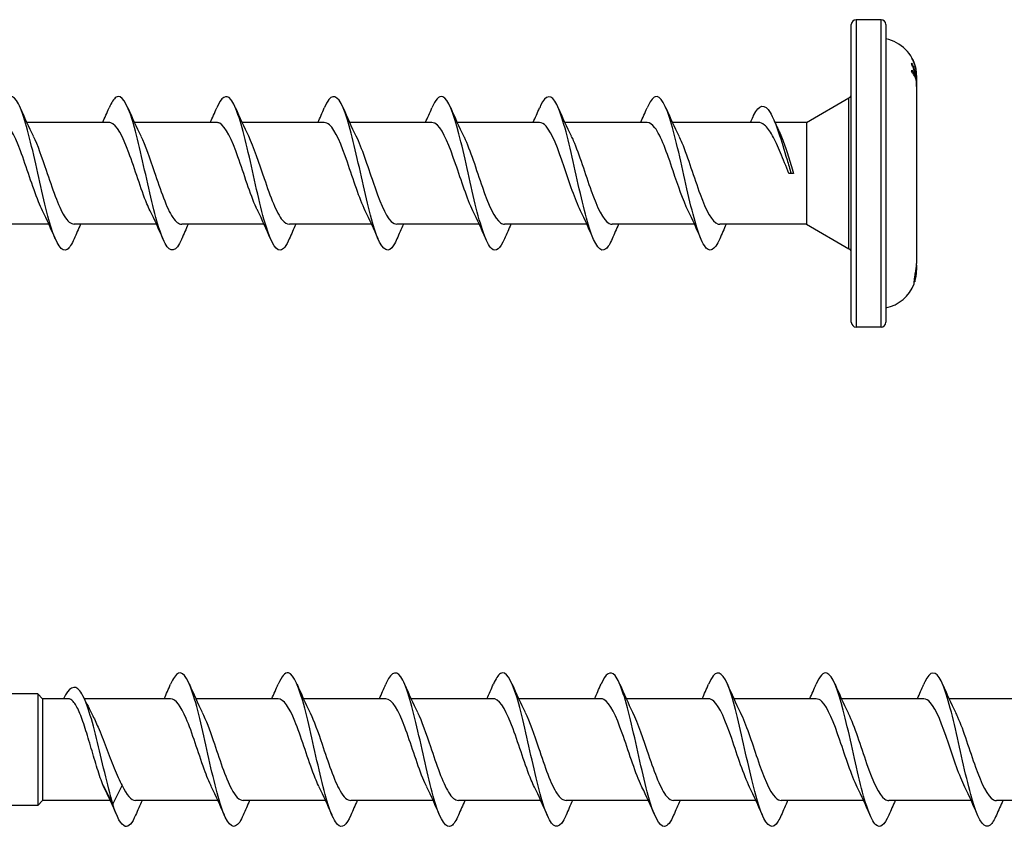
# Model space of a CAD drawing. Units: millimetres. Extents: x 1383 to 1998, y 1403 to 1804.
# Drawn here: x 1735 to 1786, y 1587 to 1629 of the extents above; entities that cross this region are included whole.
import ezdxf

# ---------------------------------------------------------------- set-up
doc = ezdxf.new("R2010")
doc.units = ezdxf.units.MM
doc.layers.add('SuP-Sichtbare-Kanten', color=7, linetype='Continuous', lineweight=25)
doc.layers.add('SuP-Sichtbare-tangentiale-Kanten', color=7, linetype='Continuous', lineweight=25)

msp = doc.modelspace()

# ---------------------------------------------------------------- linework, layer by layer
at = {"layer": 'SuP-Sichtbare-Kanten'}
for p, q in [((1777.804, 1613.728), (1777.804, 1629.228)), ((1779.354, 1629.478), (1778.054, 1629.478)), ((1779.604, 1629.228), (1779.604, 1613.728)), ((1780.943, 1627.478), (1780.953, 1627.478)), ((1781.169, 1626.891), (1781.168, 1626.891)), ((1781.203, 1626.576), (1781.203, 1626.576)), ((1781.204, 1626.519), (1781.204, 1626.513)), ((1781.204, 1626.513), (1781.204, 1626.203)), ((1781.169, 1626.452), (1781.137, 1626.452)), ((1781.192, 1626.357), (1781.17, 1626.357)), ((1781.203, 1626.158), (1781.2, 1626.158)), ((1781.204, 1626.203), (1781.204, 1626.119)), ((1781.204, 1626.119), (1781.204, 1626.091)), ((1781.204, 1626.091), (1781.204, 1626.001)), ((1781.204, 1626.001), (1781.204, 1616.782)), ((1775.466, 1624.128), (1777.679, 1625.406)), ((1739.174, 1624.128), (1734.889, 1624.128)), ((1744.774, 1624.128), (1740.489, 1624.128)), ((1750.374, 1624.128), (1746.089, 1624.128)), ((1755.974, 1624.128), (1751.689, 1624.128)), ((1761.574, 1624.128), (1757.289, 1624.128)), ((1767.174, 1624.128), (1762.889, 1624.128)), ((1772.96, 1624.128), (1768.489, 1624.128)), ((1775.466, 1624.128), (1773.831, 1624.128)), ((1775.466, 1624.128), (1775.466, 1618.828)), ((1774.666, 1621.478), (1774.545, 1621.478)), ((1774.786, 1621.478), (1774.666, 1621.478)), ((1736.042, 1618.828), (1731.757, 1618.828)), ((1741.642, 1618.828), (1737.357, 1618.828)), ((1747.242, 1618.828), (1742.957, 1618.828)), ((1752.842, 1618.828), (1748.557, 1618.828)), ((1758.442, 1618.828), (1754.157, 1618.828)), ((1764.042, 1618.828), (1759.757, 1618.828)), ((1769.642, 1618.828), (1765.357, 1618.828)), ((1775.466, 1618.828), (1770.957, 1618.828)), ((1775.466, 1618.828), (1777.679, 1617.551)), ((1781.204, 1616.699), (1781.204, 1616.782)), ((1781.204, 1616.699), (1781.204, 1616.438)), ((1781.109, 1615.828), (1781.078, 1615.828)), ((1779.354, 1613.478), (1778.054, 1613.478)), ((1735.466, 1594.378), (1634.204, 1594.378)), ((1735.466, 1594.378), (1735.466, 1588.578)), ((1735.716, 1594.128), (1735.466, 1594.378)), ((1737.052, 1594.128), (1735.716, 1594.128)), ((1735.716, 1594.128), (1735.716, 1588.828)), ((1742.374, 1594.128), (1737.889, 1594.128)), ((1747.974, 1594.128), (1743.689, 1594.128)), ((1753.574, 1594.128), (1749.289, 1594.128)), ((1759.174, 1594.128), (1754.889, 1594.128)), ((1764.774, 1594.128), (1760.489, 1594.128)), ((1770.374, 1594.128), (1766.089, 1594.128)), ((1775.974, 1594.128), (1771.689, 1594.128)), ((1781.574, 1594.128), (1777.289, 1594.128)), ((1787.174, 1594.128), (1782.889, 1594.128)), ((1738.874, 1589.605), (1739.366, 1588.65)), ((1739.366, 1588.65), (1739.857, 1589.605)), ((1735.466, 1588.578), (1634.204, 1588.578)), ((1735.716, 1588.828), (1735.466, 1588.578)), ((1739.242, 1588.828), (1735.716, 1588.828)), ((1744.842, 1588.828), (1740.557, 1588.828)), ((1750.442, 1588.828), (1746.157, 1588.828)), ((1756.042, 1588.828), (1751.757, 1588.828)), ((1761.642, 1588.828), (1757.357, 1588.828)), ((1767.242, 1588.828), (1762.957, 1588.828)), ((1772.842, 1588.828), (1768.557, 1588.828)), ((1778.442, 1588.828), (1774.157, 1588.828)), ((1784.042, 1588.828), (1779.757, 1588.828)), ((1789.642, 1588.828), (1785.357, 1588.828))]:
    msp.add_line(p, q, dxfattribs=at)
for centre, radius, start, end in [((1778.054, 1629.228), 0.25, 90, 180), ((1779.354, 1629.228), 0.25, 0, 90), ((1779.204, 1626.519), 2, 11.2287, 78.463), ((1779.204, 1626.519), 2, 0, 1.5089), ((1777.554, 1625.623), 0.25, 300, 0), ((1777.554, 1617.334), 0.25, 0, 60), ((1779.204, 1616.438), 2, 342.2541, 0), ((1779.204, 1616.438), 2, 281.537, 339.2191), ((1778.054, 1613.728), 0.25, 180, 270), ((1779.354, 1613.728), 0.25, 270, 0)]:
    msp.add_arc(centre, radius, start, end, dxfattribs=at)
for points in [[(1780.952, 1627.136), (1780.95, 1627.164), (1780.947, 1627.192), (1780.942, 1627.221)], [(1780.943, 1626.759), (1780.947, 1626.79), (1780.951, 1626.82), (1780.953, 1626.85)], [(1781.204, 1626.513), (1781.204, 1626.582), (1781.2, 1626.655), (1781.193, 1626.73)], [(1781.203, 1626.576), (1781.204, 1626.557), (1781.204, 1626.538), (1781.204, 1626.519)], [(1781.192, 1626.357), (1781.2, 1626.304), (1781.204, 1626.252), (1781.204, 1626.203)], [(1781.204, 1626.001), (1781.204, 1626.083), (1781.2, 1626.168), (1781.193, 1626.255)], [(1781.203, 1626.158), (1781.204, 1626.135), (1781.204, 1626.113), (1781.204, 1626.091)], [(1781.204, 1626.119), (1781.204, 1626.132), (1781.204, 1626.145), (1781.203, 1626.158)], [(1734.555, 1624.89), (1734.768, 1624.392), (1734.988, 1623.897), (1735.222, 1623.425)], [(1738.842, 1624.128), (1738.956, 1624.38), (1739.067, 1624.634), (1739.176, 1624.89)], [(1740.155, 1624.89), (1740.368, 1624.392), (1740.588, 1623.897), (1740.822, 1623.425)], [(1744.442, 1624.128), (1744.556, 1624.38), (1744.667, 1624.634), (1744.776, 1624.89)], [(1745.755, 1624.89), (1745.968, 1624.392), (1746.188, 1623.897), (1746.422, 1623.425)], [(1750.042, 1624.128), (1750.156, 1624.38), (1750.267, 1624.634), (1750.376, 1624.89)], [(1751.355, 1624.89), (1751.568, 1624.392), (1751.788, 1623.897), (1752.022, 1623.425)], [(1755.642, 1624.128), (1755.756, 1624.38), (1755.867, 1624.634), (1755.976, 1624.89)], [(1756.955, 1624.89), (1757.168, 1624.392), (1757.388, 1623.897), (1757.622, 1623.425)], [(1761.242, 1624.128), (1761.356, 1624.38), (1761.467, 1624.634), (1761.576, 1624.89)], [(1762.555, 1624.89), (1762.768, 1624.392), (1762.988, 1623.897), (1763.222, 1623.425)], [(1766.842, 1624.128), (1766.956, 1624.38), (1767.067, 1624.634), (1767.176, 1624.89)], [(1768.155, 1624.89), (1768.368, 1624.392), (1768.588, 1623.897), (1768.822, 1623.425)], [(1772.549, 1624.128), (1772.597, 1624.231), (1772.645, 1624.334), (1772.692, 1624.438)], [(1773.775, 1624.259), (1773.879, 1624.019), (1773.985, 1623.78), (1774.094, 1623.546)], [(1736.376, 1618.067), (1736.164, 1618.565), (1735.944, 1619.059), (1735.709, 1619.532)], [(1741.976, 1618.067), (1741.764, 1618.565), (1741.544, 1619.059), (1741.309, 1619.532)], [(1747.576, 1618.067), (1747.364, 1618.565), (1747.144, 1619.059), (1746.909, 1619.532)], [(1753.176, 1618.067), (1752.964, 1618.565), (1752.744, 1619.059), (1752.509, 1619.532)], [(1758.776, 1618.067), (1758.564, 1618.565), (1758.344, 1619.059), (1758.109, 1619.532)], [(1764.376, 1618.067), (1764.164, 1618.565), (1763.944, 1619.059), (1763.709, 1619.532)], [(1769.976, 1618.067), (1769.764, 1618.565), (1769.544, 1619.059), (1769.309, 1619.532)], [(1737.689, 1618.828), (1737.575, 1618.577), (1737.464, 1618.322), (1737.355, 1618.067)], [(1743.289, 1618.828), (1743.175, 1618.577), (1743.064, 1618.322), (1742.955, 1618.067)], [(1748.889, 1618.828), (1748.775, 1618.577), (1748.664, 1618.322), (1748.555, 1618.067)], [(1754.489, 1618.828), (1754.375, 1618.577), (1754.264, 1618.322), (1754.155, 1618.067)], [(1760.089, 1618.828), (1759.975, 1618.577), (1759.864, 1618.322), (1759.755, 1618.067)], [(1765.689, 1618.828), (1765.575, 1618.577), (1765.464, 1618.322), (1765.355, 1618.067)], [(1771.289, 1618.828), (1771.175, 1618.577), (1771.064, 1618.322), (1770.955, 1618.067)], [(1742.042, 1594.128), (1742.156, 1594.38), (1742.267, 1594.634), (1742.376, 1594.89)], [(1743.355, 1594.89), (1743.568, 1594.392), (1743.788, 1593.897), (1744.022, 1593.425)], [(1747.642, 1594.128), (1747.756, 1594.38), (1747.867, 1594.634), (1747.976, 1594.89)], [(1748.955, 1594.89), (1749.168, 1594.392), (1749.388, 1593.897), (1749.622, 1593.425)], [(1753.242, 1594.128), (1753.356, 1594.38), (1753.467, 1594.634), (1753.576, 1594.89)], [(1754.555, 1594.89), (1754.768, 1594.392), (1754.988, 1593.897), (1755.222, 1593.425)], [(1758.842, 1594.128), (1758.956, 1594.38), (1759.067, 1594.634), (1759.176, 1594.89)], [(1760.155, 1594.89), (1760.368, 1594.392), (1760.588, 1593.897), (1760.822, 1593.425)], [(1764.442, 1594.128), (1764.556, 1594.38), (1764.667, 1594.634), (1764.776, 1594.89)], [(1765.755, 1594.89), (1765.968, 1594.392), (1766.188, 1593.897), (1766.422, 1593.425)], [(1770.042, 1594.128), (1770.156, 1594.38), (1770.267, 1594.634), (1770.376, 1594.89)], [(1771.355, 1594.89), (1771.568, 1594.392), (1771.788, 1593.897), (1772.022, 1593.425)], [(1775.642, 1594.128), (1775.756, 1594.38), (1775.867, 1594.634), (1775.976, 1594.89)], [(1776.955, 1594.89), (1777.168, 1594.392), (1777.388, 1593.897), (1777.622, 1593.425)], [(1781.242, 1594.128), (1781.356, 1594.38), (1781.467, 1594.634), (1781.576, 1594.89)], [(1782.555, 1594.89), (1782.768, 1594.392), (1782.988, 1593.897), (1783.222, 1593.425)], [(1737.868, 1594.173), (1738.006, 1593.879), (1738.147, 1593.589), (1738.294, 1593.309)], [(1738.909, 1589.532), (1738.898, 1589.556), (1738.886, 1589.58), (1738.874, 1589.605)], [(1739.857, 1589.605), (1740.09, 1589.114), (1740.324, 1588.84), (1740.557, 1588.833)], [(1739.576, 1588.067), (1739.364, 1588.565), (1739.144, 1589.059), (1738.909, 1589.532)], [(1745.176, 1588.067), (1744.964, 1588.565), (1744.744, 1589.059), (1744.509, 1589.532)], [(1750.776, 1588.067), (1750.564, 1588.565), (1750.344, 1589.059), (1750.109, 1589.532)], [(1756.376, 1588.067), (1756.164, 1588.565), (1755.944, 1589.059), (1755.709, 1589.532)], [(1761.976, 1588.067), (1761.764, 1588.565), (1761.544, 1589.059), (1761.309, 1589.532)], [(1767.576, 1588.067), (1767.364, 1588.565), (1767.144, 1589.059), (1766.909, 1589.532)], [(1773.176, 1588.067), (1772.964, 1588.565), (1772.744, 1589.059), (1772.509, 1589.532)], [(1778.776, 1588.067), (1778.564, 1588.565), (1778.344, 1589.059), (1778.109, 1589.532)], [(1784.376, 1588.067), (1784.164, 1588.565), (1783.944, 1589.059), (1783.709, 1589.532)], [(1740.889, 1588.828), (1740.775, 1588.577), (1740.664, 1588.322), (1740.555, 1588.067)], [(1746.489, 1588.828), (1746.375, 1588.577), (1746.264, 1588.322), (1746.155, 1588.067)], [(1752.089, 1588.828), (1751.975, 1588.577), (1751.864, 1588.322), (1751.755, 1588.067)], [(1757.689, 1588.828), (1757.575, 1588.577), (1757.464, 1588.322), (1757.355, 1588.067)], [(1763.289, 1588.828), (1763.175, 1588.577), (1763.064, 1588.322), (1762.955, 1588.067)], [(1768.889, 1588.828), (1768.775, 1588.577), (1768.664, 1588.322), (1768.555, 1588.067)], [(1774.489, 1588.828), (1774.375, 1588.577), (1774.264, 1588.322), (1774.155, 1588.067)], [(1780.089, 1588.828), (1779.975, 1588.577), (1779.864, 1588.322), (1779.755, 1588.067)], [(1785.689, 1588.828), (1785.575, 1588.577), (1785.464, 1588.322), (1785.355, 1588.067)]]:
    msp.add_open_spline(points, degree=3, dxfattribs=at)
for points, knots in [([(1780.942, 1627.221), (1780.978, 1627.153), (1781.008, 1627.084), (1781.113, 1626.82), (1781.17, 1626.584), (1781.192, 1626.357)], [0.20458033, 0.20458033, 0.20458033, 0.20458033, 0.22625798, 0.22625798, 0.29081411, 0.29081411, 0.29081411, 0.29081411]), ([(1781.193, 1626.73), (1781.171, 1626.927), (1781.114, 1627.132), (1781.009, 1627.361), (1780.978, 1627.42), (1780.943, 1627.478)], [1.04204643, 1.04204643, 1.04204643, 1.04204643, 1.10712854, 1.10712854, 1.12874913, 1.12874913, 1.12874913, 1.12874913]), ([(1781.169, 1626.452), (1781.14, 1626.628), (1781.092, 1626.802), (1781.009, 1627.014), (1780.982, 1627.075), (1780.952, 1627.136)], [1.10096909, 1.10096909, 1.10096909, 1.10096909, 1.15048514, 1.15048514, 1.16982281, 1.16982281, 1.16982281, 1.16982281]), ([(1780.953, 1627.478), (1780.983, 1627.426), (1781.01, 1627.374), (1781.092, 1627.192), (1781.14, 1627.042), (1781.169, 1626.891)], [0.20741139, 0.20741139, 0.20741139, 0.20741139, 0.22661251, 0.22661251, 0.27589454, 0.27589454, 0.27589454, 0.27589454]), ([(1781.193, 1626.255), (1781.171, 1626.388), (1781.114, 1626.526), (1781.009, 1626.68), (1780.978, 1626.72), (1780.943, 1626.759)], [1.04204643, 1.04204643, 1.04204643, 1.04204643, 1.10712854, 1.10712854, 1.12874913, 1.12874913, 1.12874913, 1.12874913]), ([(1780.953, 1626.85), (1780.983, 1626.814), (1781.01, 1626.779), (1781.092, 1626.656), (1781.14, 1626.555), (1781.169, 1626.452)], [0.20741139, 0.20741139, 0.20741139, 0.20741139, 0.22661251, 0.22661251, 0.27589454, 0.27589454, 0.27589454, 0.27589454]), ([(1737.355, 1618.073), (1737.235, 1617.791), (1737.115, 1617.598), (1736.995, 1617.521), (1736.713, 1617.337), (1736.431, 1617.792), (1736.149, 1618.704), (1735.867, 1619.615), (1735.585, 1620.958), (1735.303, 1622.202), (1735.022, 1623.445), (1734.74, 1624.556), (1734.459, 1625.096), (1734.177, 1625.635), (1733.896, 1625.589), (1733.615, 1624.977), (1733.602, 1624.949), (1733.589, 1624.92), (1733.576, 1624.89)], [38.720578, 38.720578, 38.720578, 38.720578, 39.124667, 39.124667, 39.124667, 40.074097, 40.074097, 40.074097, 41.022668, 41.022668, 41.022668, 41.970425, 41.970425, 41.970425, 42.917413, 42.917413, 42.917413, 42.960831, 42.960831, 42.960831, 42.960831]), ([(1742.955, 1618.067), (1742.951, 1618.058), (1742.947, 1618.048), (1742.943, 1618.039), (1742.659, 1617.388), (1742.375, 1617.306), (1742.091, 1617.827), (1741.807, 1618.348), (1741.523, 1619.455), (1741.239, 1620.705), (1740.955, 1621.954), (1740.672, 1623.311), (1740.388, 1624.234), (1740.105, 1625.155), (1739.822, 1625.618), (1739.539, 1625.438), (1739.418, 1625.361), (1739.297, 1625.167), (1739.176, 1624.883)], [32.437392, 32.437392, 32.437392, 32.437392, 32.450797, 32.450797, 32.450797, 33.407519, 33.407519, 33.407519, 34.363057, 34.363057, 34.363057, 35.317461, 35.317461, 35.317461, 36.270777, 36.270777, 36.270777, 36.677646, 36.677646, 36.677646, 36.677646]), ([(1748.555, 1618.074), (1748.397, 1617.704), (1748.238, 1617.49), (1748.08, 1617.479), (1747.799, 1617.459), (1747.518, 1618.076), (1747.236, 1619.088), (1746.946, 1620.133), (1746.656, 1621.57), (1746.365, 1622.8), (1746.08, 1624.011), (1745.794, 1624.987), (1745.508, 1625.331), (1745.264, 1625.626), (1745.02, 1625.453), (1744.776, 1624.888)], [26.154207, 26.154207, 26.154207, 26.154207, 26.687534, 26.687534, 26.687534, 27.633886, 27.633886, 27.633886, 28.611104, 28.611104, 28.611104, 29.573048, 29.573048, 29.573048, 30.394461, 30.394461, 30.394461, 30.394461]), ([(1754.155, 1618.069), (1754.102, 1617.943), (1754.049, 1617.836), (1753.996, 1617.75), (1753.714, 1617.292), (1753.432, 1617.438), (1753.15, 1618.13), (1752.868, 1618.822), (1752.586, 1620.041), (1752.304, 1621.305), (1752.023, 1622.568), (1751.741, 1623.843), (1751.459, 1624.624), (1751.177, 1625.407), (1750.894, 1625.673), (1750.612, 1625.318), (1750.533, 1625.219), (1750.455, 1625.072), (1750.376, 1624.886)], [19.871022, 19.871022, 19.871022, 19.871022, 20.050017, 20.050017, 20.050017, 20.999123, 20.999123, 20.999123, 21.947802, 21.947802, 21.947802, 22.896066, 22.896066, 22.896066, 23.846272, 23.846272, 23.846272, 24.111275, 24.111275, 24.111275, 24.111275]), ([(1759.755, 1618.07), (1759.53, 1617.549), (1759.305, 1617.356), (1759.08, 1617.565), (1758.797, 1617.828), (1758.514, 1618.719), (1758.231, 1619.883), (1757.949, 1621.046), (1757.666, 1622.452), (1757.383, 1623.539), (1757.101, 1624.626), (1756.818, 1625.366), (1756.536, 1625.466), (1756.349, 1625.532), (1756.163, 1625.317), (1755.976, 1624.884)], [13.587836, 13.587836, 13.587836, 13.587836, 14.345801, 14.345801, 14.345801, 15.297701, 15.297701, 15.297701, 16.249107, 16.249107, 16.249107, 17.200031, 17.200031, 17.200031, 17.82809, 17.82809, 17.82809, 17.82809]), ([(1765.355, 1618.073), (1765.247, 1617.819), (1765.139, 1617.637), (1765.032, 1617.548), (1764.748, 1617.312), (1764.464, 1617.719), (1764.18, 1618.605), (1763.896, 1619.491), (1763.612, 1620.832), (1763.329, 1622.091), (1763.045, 1623.349), (1762.761, 1624.49), (1762.478, 1625.058), (1762.194, 1625.626), (1761.911, 1625.605), (1761.628, 1625.005), (1761.61, 1624.969), (1761.593, 1624.93), (1761.576, 1624.89)], [7.304651, 7.304651, 7.304651, 7.304651, 7.667686, 7.667686, 7.667686, 8.623372, 8.623372, 8.623372, 9.578481, 9.578481, 9.578481, 10.533027, 10.533027, 10.533027, 11.48702, 11.48702, 11.48702, 11.544905, 11.544905, 11.544905, 11.544905]), ([(1770.955, 1618.067), (1770.688, 1617.446), (1770.421, 1617.31), (1770.154, 1617.721), (1769.869, 1618.16), (1769.584, 1619.209), (1769.299, 1620.445), (1769.014, 1621.68), (1768.729, 1623.067), (1768.444, 1624.047), (1768.159, 1625.026), (1767.875, 1625.572), (1767.59, 1625.464), (1767.452, 1625.412), (1767.314, 1625.206), (1767.176, 1624.883)], [1.021466, 1.021466, 1.021466, 1.021466, 1.920793, 1.920793, 1.920793, 2.880191, 2.880191, 2.880191, 3.838939, 3.838939, 3.838939, 4.79705, 4.79705, 4.79705, 5.26172, 5.26172, 5.26172, 5.26172]), ([(1772.692, 1624.438), (1772.701, 1624.458), (1772.71, 1624.478), (1772.72, 1624.496), (1773.006, 1625.093), (1773.292, 1625.12), (1773.578, 1624.649), (1773.872, 1624.167), (1774.165, 1623.187), (1774.458, 1622.184), (1774.527, 1621.948), (1774.596, 1621.71), (1774.666, 1621.478)], [0.927504, 0.927504, 0.927504, 0.927504, 0.958079, 0.958079, 0.958079, 1.921713, 1.921713, 1.921713, 2.908506, 2.908506, 2.908506, 3.141593, 3.141593, 3.141593, 3.141593]), ([(1735.709, 1619.536), (1735.64, 1619.674), (1735.571, 1619.83), (1735.501, 1620.002), (1735.189, 1620.773), (1734.876, 1621.823), (1734.564, 1622.655), (1734.237, 1623.526), (1733.91, 1624.118), (1733.584, 1624.128), (1733.58, 1624.128), (1733.577, 1624.128), (1733.574, 1624.128)], [40.015854, 40.015854, 40.015854, 40.015854, 40.249619, 40.249619, 40.249619, 41.300862, 41.300862, 41.300862, 42.401112, 42.401112, 42.401112, 42.411501, 42.411501, 42.411501, 42.411501]), ([(1741.309, 1619.535), (1741.254, 1619.644), (1741.199, 1619.765), (1741.144, 1619.897), (1740.83, 1620.647), (1740.515, 1621.702), (1740.201, 1622.556), (1739.887, 1623.409), (1739.573, 1624.028), (1739.259, 1624.117), (1739.231, 1624.124), (1739.202, 1624.128), (1739.174, 1624.128)], [33.732669, 33.732669, 33.732669, 33.732669, 33.918004, 33.918004, 33.918004, 34.976462, 34.976462, 34.976462, 36.03356, 36.03356, 36.03356, 36.128316, 36.128316, 36.128316, 36.128316]), ([(1746.909, 1619.533), (1746.884, 1619.584), (1746.859, 1619.637), (1746.833, 1619.693), (1746.516, 1620.39), (1746.199, 1621.441), (1745.881, 1622.334), (1745.565, 1623.225), (1745.248, 1623.923), (1744.931, 1624.088), (1744.879, 1624.115), (1744.826, 1624.127), (1744.774, 1624.126)], [27.449483, 27.449483, 27.449483, 27.449483, 27.535001, 27.535001, 27.535001, 28.603014, 28.603014, 28.603014, 29.669263, 29.669263, 29.669263, 29.84513, 29.84513, 29.84513, 29.84513]), ([(1752.509, 1619.532), (1752.199, 1620.159), (1751.889, 1621.156), (1751.578, 1622.056), (1751.266, 1622.962), (1750.954, 1623.736), (1750.642, 1624.01), (1750.553, 1624.088), (1750.463, 1624.125), (1750.374, 1624.123)], [21.166298, 21.166298, 21.166298, 21.166298, 22.210983, 22.210983, 22.210983, 23.26193, 23.26193, 23.26193, 23.561945, 23.561945, 23.561945, 23.561945]), ([(1758.109, 1619.532), (1757.809, 1620.14), (1757.509, 1621.091), (1757.208, 1621.969), (1756.895, 1622.884), (1756.582, 1623.683), (1756.269, 1623.985), (1756.171, 1624.08), (1756.072, 1624.124), (1755.974, 1624.122)], [14.883113, 14.883113, 14.883113, 14.883113, 15.894117, 15.894117, 15.894117, 16.948336, 16.948336, 16.948336, 17.27876, 17.27876, 17.27876, 17.27876]), ([(1763.709, 1619.533), (1763.425, 1620.108), (1763.142, 1620.987), (1762.858, 1621.824), (1762.543, 1622.751), (1762.229, 1623.589), (1761.915, 1623.938), (1761.801, 1624.063), (1761.688, 1624.123), (1761.574, 1624.121)], [8.599927, 8.599927, 8.599927, 8.599927, 9.555673, 9.555673, 9.555673, 10.613723, 10.613723, 10.613723, 10.995574, 10.995574, 10.995574, 10.995574]), ([(1769.309, 1619.534), (1769.049, 1620.062), (1768.789, 1620.84), (1768.529, 1621.612), (1768.213, 1622.55), (1767.898, 1623.441), (1767.582, 1623.856), (1767.446, 1624.034), (1767.31, 1624.121), (1767.174, 1624.12)], [2.316742, 2.316742, 2.316742, 2.316742, 3.192217, 3.192217, 3.192217, 4.25468, 4.25468, 4.25468, 4.712389, 4.712389, 4.712389, 4.712389]), ([(1774.545, 1621.478), (1774.404, 1621.848), (1774.265, 1622.213), (1773.984, 1622.889), (1773.845, 1623.192), (1773.563, 1623.688), (1773.424, 1623.877), (1773.175, 1624.083), (1773.068, 1624.128), (1772.96, 1624.128)], [0, 0, 0, 0, 0.1185924, 0.1185924, 0.2371849, 0.2371849, 0.3557773, 0.3557773, 0.4470783, 0.4470783, 0.4470783, 0.4470783]), ([(1735.222, 1623.422), (1735.448, 1622.961), (1735.675, 1622.315), (1735.902, 1621.643), (1736.214, 1620.715), (1736.527, 1619.771), (1736.84, 1619.262), (1737.012, 1618.981), (1737.185, 1618.838), (1737.357, 1618.837)], [-41.665555, -41.665555, -41.665555, -41.665555, -40.902891, -40.902891, -40.902891, -39.849825, -39.849825, -39.849825, -39.269908, -39.269908, -39.269908, -39.269908]), ([(1740.822, 1623.422), (1741.056, 1622.945), (1741.291, 1622.268), (1741.526, 1621.571), (1741.847, 1620.617), (1742.168, 1619.663), (1742.489, 1619.185), (1742.645, 1618.953), (1742.801, 1618.837), (1742.957, 1618.837)], [-35.38237, -35.38237, -35.38237, -35.38237, -34.592477, -34.592477, -34.592477, -33.511462, -33.511462, -33.511462, -32.986723, -32.986723, -32.986723, -32.986723]), ([(1746.422, 1623.424), (1746.698, 1622.864), (1746.973, 1622.021), (1747.249, 1621.205), (1747.565, 1620.271), (1747.881, 1619.412), (1748.196, 1619.042), (1748.317, 1618.902), (1748.437, 1618.834), (1748.557, 1618.836)], [-29.099185, -29.099185, -29.099185, -29.099185, -28.171044, -28.171044, -28.171044, -27.108114, -27.108114, -27.108114, -26.703538, -26.703538, -26.703538, -26.703538]), ([(1752.022, 1623.425), (1752.319, 1622.823), (1752.616, 1621.885), (1752.914, 1621.015), (1753.227, 1620.098), (1753.54, 1619.292), (1753.853, 1618.981), (1753.955, 1618.88), (1754.056, 1618.833), (1754.157, 1618.835)], [-22.815999, -22.815999, -22.815999, -22.815999, -21.815501, -21.815501, -21.815501, -20.760932, -20.760932, -20.760932, -20.420352, -20.420352, -20.420352, -20.420352]), ([(1757.622, 1623.425), (1757.63, 1623.407), (1757.639, 1623.39), (1757.648, 1623.372), (1757.966, 1622.71), (1758.284, 1621.669), (1758.602, 1620.759), (1758.919, 1619.851), (1759.236, 1619.111), (1759.553, 1618.897), (1759.621, 1618.852), (1759.689, 1618.83), (1759.757, 1618.832)], [-16.532814, -16.532814, -16.532814, -16.532814, -16.50375, -16.50375, -16.50375, -15.432902, -15.432902, -15.432902, -14.36573, -14.36573, -14.36573, -14.137167, -14.137167, -14.137167, -14.137167]), ([(1763.222, 1623.423), (1763.258, 1623.351), (1763.294, 1623.274), (1763.33, 1623.193), (1763.643, 1622.483), (1763.956, 1621.445), (1764.268, 1620.571), (1764.58, 1619.699), (1764.893, 1619.025), (1765.205, 1618.867), (1765.256, 1618.841), (1765.306, 1618.83), (1765.357, 1618.831)], [-10.249629, -10.249629, -10.249629, -10.249629, -10.128288, -10.128288, -10.128288, -9.075427, -9.075427, -9.075427, -8.024665, -8.024665, -8.024665, -7.853982, -7.853982, -7.853982, -7.853982]), ([(1768.822, 1623.422), (1768.876, 1623.314), (1768.93, 1623.196), (1768.984, 1623.067), (1769.301, 1622.313), (1769.618, 1621.248), (1769.934, 1620.39), (1770.248, 1619.54), (1770.561, 1618.926), (1770.874, 1618.84), (1770.902, 1618.832), (1770.929, 1618.829), (1770.957, 1618.829)], [-3.966443, -3.966443, -3.966443, -3.966443, -3.784422, -3.784422, -3.784422, -2.718216, -2.718216, -2.718216, -1.663726, -1.663726, -1.663726, -1.570796, -1.570796, -1.570796, -1.570796]), ([(1774.094, 1623.546), (1774.142, 1623.443), (1774.19, 1623.327), (1774.33, 1622.963), (1774.421, 1622.691), (1774.604, 1622.103), (1774.695, 1621.792), (1774.786, 1621.478)], [0.6222806, 0.6222806, 0.6222806, 0.6222806, 0.6741813, 0.6741813, 0.7721098, 0.7721098, 0.8700382, 0.8700382, 0.8700382, 0.8700382]), ([(1781.074, 1615.728), (1781.074, 1615.728), (1781.074, 1615.729), (1781.074, 1615.736), (1781.074, 1615.772), (1781.082, 1615.877), (1781.086, 1615.924), (1781.099, 1616.031), (1781.107, 1616.09), (1781.126, 1616.208), (1781.136, 1616.262), (1781.154, 1616.361), (1781.161, 1616.402), (1781.175, 1616.484), (1781.181, 1616.522), (1781.193, 1616.608), (1781.198, 1616.652), (1781.202, 1616.713), (1781.203, 1616.733), (1781.204, 1616.762), (1781.204, 1616.772), (1781.204, 1616.782)], [0.2326499, 0.2326499, 0.2326499, 0.2326499, 0.2410498, 0.2410498, 0.3103177, 0.3103177, 0.3456049, 0.3456049, 0.3729123, 0.3729123, 0.3900754, 0.3900754, 0.400755, 0.400755, 0.4104442, 0.4104442, 0.4232836, 0.4232836, 0.4302806, 0.4302806, 0.434086, 0.434086, 0.434086, 0.434086]), ([(1781.204, 1616.699), (1781.204, 1616.681), (1781.203, 1616.662), (1781.201, 1616.607), (1781.199, 1616.57), (1781.192, 1616.499), (1781.188, 1616.468), (1781.18, 1616.404), (1781.176, 1616.372), (1781.165, 1616.299), (1781.16, 1616.259), (1781.146, 1616.165), (1781.138, 1616.109), (1781.123, 1615.99), (1781.117, 1615.935), (1781.11, 1615.85), (1781.109, 1615.828), (1781.109, 1615.828)], [0.2922769, 0.2922769, 0.2922769, 0.2922769, 0.2996925, 0.2996925, 0.3121073, 0.3121073, 0.3215532, 0.3215532, 0.3318012, 0.3318012, 0.3468937, 0.3468937, 0.3736678, 0.3736678, 0.4096164, 0.4096164, 0.4510339, 0.4510339, 0.4510339, 0.4510339]), ([(1746.155, 1588.07), (1746.094, 1587.925), (1746.033, 1587.805), (1745.972, 1587.713), (1745.687, 1587.281), (1745.401, 1587.475), (1745.116, 1588.216), (1744.832, 1588.953), (1744.548, 1590.212), (1744.264, 1591.487), (1743.981, 1592.756), (1743.698, 1594.006), (1743.416, 1594.741), (1743.134, 1595.472), (1742.852, 1595.672), (1742.571, 1595.261), (1742.506, 1595.167), (1742.441, 1595.04), (1742.376, 1594.887)], [51.286948, 51.286948, 51.286948, 51.286948, 51.492242, 51.492242, 51.492242, 52.453258, 52.453258, 52.453258, 53.409173, 53.409173, 53.409173, 54.360764, 54.360764, 54.360764, 55.308769, 55.308769, 55.308769, 55.527202, 55.527202, 55.527202, 55.527202]), ([(1751.755, 1588.07), (1751.523, 1587.533), (1751.291, 1587.346), (1751.06, 1587.585), (1750.775, 1587.877), (1750.491, 1588.8), (1750.207, 1589.983), (1749.924, 1591.163), (1749.64, 1592.57), (1749.357, 1593.64), (1749.074, 1594.708), (1748.791, 1595.413), (1748.508, 1595.474), (1748.331, 1595.512), (1748.153, 1595.296), (1747.976, 1594.883)], [45.003763, 45.003763, 45.003763, 45.003763, 45.784257, 45.784257, 45.784257, 46.740711, 46.740711, 46.740711, 47.694868, 47.694868, 47.694868, 48.646916, 48.646916, 48.646916, 49.244017, 49.244017, 49.244017, 49.244017]), ([(1757.355, 1588.073), (1757.235, 1587.791), (1757.115, 1587.598), (1756.995, 1587.521), (1756.713, 1587.337), (1756.431, 1587.792), (1756.149, 1588.704), (1755.867, 1589.615), (1755.585, 1590.958), (1755.303, 1592.202), (1755.022, 1593.445), (1754.74, 1594.556), (1754.459, 1595.096), (1754.177, 1595.635), (1753.896, 1595.589), (1753.615, 1594.977), (1753.602, 1594.949), (1753.589, 1594.92), (1753.576, 1594.89)], [38.720578, 38.720578, 38.720578, 38.720578, 39.124667, 39.124667, 39.124667, 40.074097, 40.074097, 40.074097, 41.022668, 41.022668, 41.022668, 41.970425, 41.970425, 41.970425, 42.917413, 42.917413, 42.917413, 42.960831, 42.960831, 42.960831, 42.960831]), ([(1762.955, 1588.067), (1762.951, 1588.058), (1762.947, 1588.048), (1762.943, 1588.039), (1762.659, 1587.388), (1762.375, 1587.306), (1762.091, 1587.827), (1761.807, 1588.348), (1761.523, 1589.455), (1761.239, 1590.705), (1760.955, 1591.954), (1760.672, 1593.311), (1760.388, 1594.234), (1760.105, 1595.155), (1759.822, 1595.618), (1759.539, 1595.438), (1759.418, 1595.361), (1759.297, 1595.167), (1759.176, 1594.883)], [32.437392, 32.437392, 32.437392, 32.437392, 32.450797, 32.450797, 32.450797, 33.407519, 33.407519, 33.407519, 34.363057, 34.363057, 34.363057, 35.317461, 35.317461, 35.317461, 36.270777, 36.270777, 36.270777, 36.677646, 36.677646, 36.677646, 36.677646]), ([(1768.555, 1588.074), (1768.397, 1587.704), (1768.238, 1587.49), (1768.08, 1587.479), (1767.799, 1587.459), (1767.518, 1588.076), (1767.236, 1589.088), (1766.946, 1590.133), (1766.656, 1591.57), (1766.365, 1592.8), (1766.08, 1594.011), (1765.794, 1594.987), (1765.508, 1595.331), (1765.264, 1595.626), (1765.02, 1595.453), (1764.776, 1594.888)], [26.154207, 26.154207, 26.154207, 26.154207, 26.687534, 26.687534, 26.687534, 27.633886, 27.633886, 27.633886, 28.611104, 28.611104, 28.611104, 29.573048, 29.573048, 29.573048, 30.394461, 30.394461, 30.394461, 30.394461]), ([(1774.155, 1588.069), (1774.102, 1587.943), (1774.049, 1587.836), (1773.996, 1587.75), (1773.714, 1587.292), (1773.432, 1587.438), (1773.15, 1588.13), (1772.868, 1588.822), (1772.586, 1590.041), (1772.304, 1591.305), (1772.023, 1592.568), (1771.741, 1593.843), (1771.459, 1594.624), (1771.177, 1595.407), (1770.894, 1595.673), (1770.612, 1595.318), (1770.533, 1595.219), (1770.455, 1595.072), (1770.376, 1594.886)], [19.871022, 19.871022, 19.871022, 19.871022, 20.050017, 20.050017, 20.050017, 20.999123, 20.999123, 20.999123, 21.947802, 21.947802, 21.947802, 22.896066, 22.896066, 22.896066, 23.846272, 23.846272, 23.846272, 24.111275, 24.111275, 24.111275, 24.111275]), ([(1779.755, 1588.07), (1779.53, 1587.549), (1779.305, 1587.356), (1779.08, 1587.565), (1778.797, 1587.828), (1778.514, 1588.719), (1778.231, 1589.883), (1777.949, 1591.046), (1777.666, 1592.452), (1777.383, 1593.539), (1777.101, 1594.626), (1776.818, 1595.366), (1776.536, 1595.466), (1776.349, 1595.532), (1776.163, 1595.317), (1775.976, 1594.884)], [13.587836, 13.587836, 13.587836, 13.587836, 14.345801, 14.345801, 14.345801, 15.297701, 15.297701, 15.297701, 16.249107, 16.249107, 16.249107, 17.200031, 17.200031, 17.200031, 17.82809, 17.82809, 17.82809, 17.82809]), ([(1785.355, 1588.073), (1785.247, 1587.819), (1785.139, 1587.637), (1785.032, 1587.548), (1784.748, 1587.312), (1784.464, 1587.719), (1784.18, 1588.605), (1783.896, 1589.491), (1783.612, 1590.832), (1783.329, 1592.091), (1783.045, 1593.349), (1782.761, 1594.49), (1782.478, 1595.058), (1782.194, 1595.626), (1781.911, 1595.605), (1781.628, 1595.005), (1781.61, 1594.969), (1781.593, 1594.93), (1781.576, 1594.89)], [7.304651, 7.304651, 7.304651, 7.304651, 7.667686, 7.667686, 7.667686, 8.623372, 8.623372, 8.623372, 9.578481, 9.578481, 9.578481, 10.533027, 10.533027, 10.533027, 11.48702, 11.48702, 11.48702, 11.544905, 11.544905, 11.544905, 11.544905]), ([(1739.366, 1588.65), (1739.085, 1589.612), (1738.805, 1590.931), (1738.524, 1592.062), (1738.234, 1593.233), (1737.944, 1594.173), (1737.653, 1594.541), (1737.368, 1594.902), (1737.082, 1594.71), (1736.796, 1594.128)], [0, 0, 0, 0, 0.94418, 0.94418, 0.94418, 1.921056, 1.921056, 1.921056, 2.882583, 2.882583, 2.882583, 2.882583]), ([(1738.874, 1589.605), (1738.769, 1589.859), (1738.666, 1590.162), (1738.456, 1590.83), (1738.352, 1591.188), (1738.142, 1591.906), (1738.038, 1592.26), (1737.828, 1592.913), (1737.725, 1593.206), (1737.515, 1593.688), (1737.411, 1593.871), (1737.221, 1594.081), (1737.137, 1594.128), (1737.052, 1594.128)], [0, 0, 0, 0, 0.1123635, 0.1123635, 0.2247271, 0.2247271, 0.3370906, 0.3370906, 0.4494542, 0.4494542, 0.5618177, 0.5618177, 0.6526844, 0.6526844, 0.6526844, 0.6526844]), ([(1744.509, 1589.538), (1744.382, 1589.794), (1744.254, 1590.108), (1744.126, 1590.458), (1743.813, 1591.32), (1743.499, 1592.37), (1743.185, 1593.106), (1742.915, 1593.74), (1742.644, 1594.12), (1742.374, 1594.127)], [52.582224, 52.582224, 52.582224, 52.582224, 53.011863, 53.011863, 53.011863, 54.068517, 54.068517, 54.068517, 54.977871, 54.977871, 54.977871, 54.977871]), ([(1750.109, 1589.538), (1750.001, 1589.754), (1749.893, 1590.013), (1749.785, 1590.301), (1749.47, 1591.138), (1749.156, 1592.197), (1748.842, 1592.969), (1748.553, 1593.68), (1748.263, 1594.123), (1747.974, 1594.128)], [46.299039, 46.299039, 46.299039, 46.299039, 46.663567, 46.663567, 46.663567, 47.721369, 47.721369, 47.721369, 48.694686, 48.694686, 48.694686, 48.694686]), ([(1755.709, 1589.536), (1755.64, 1589.674), (1755.571, 1589.83), (1755.501, 1590.002), (1755.189, 1590.773), (1754.876, 1591.823), (1754.564, 1592.655), (1754.237, 1593.526), (1753.91, 1594.118), (1753.584, 1594.128), (1753.58, 1594.128), (1753.577, 1594.128), (1753.574, 1594.128)], [40.015854, 40.015854, 40.015854, 40.015854, 40.249619, 40.249619, 40.249619, 41.300862, 41.300862, 41.300862, 42.401112, 42.401112, 42.401112, 42.411501, 42.411501, 42.411501, 42.411501]), ([(1761.309, 1589.535), (1761.254, 1589.644), (1761.199, 1589.765), (1761.144, 1589.897), (1760.83, 1590.647), (1760.515, 1591.702), (1760.201, 1592.556), (1759.887, 1593.409), (1759.573, 1594.028), (1759.259, 1594.117), (1759.231, 1594.124), (1759.202, 1594.128), (1759.174, 1594.128)], [33.732669, 33.732669, 33.732669, 33.732669, 33.918004, 33.918004, 33.918004, 34.976462, 34.976462, 34.976462, 36.03356, 36.03356, 36.03356, 36.128316, 36.128316, 36.128316, 36.128316]), ([(1766.909, 1589.533), (1766.884, 1589.584), (1766.859, 1589.637), (1766.833, 1589.693), (1766.516, 1590.39), (1766.199, 1591.441), (1765.881, 1592.334), (1765.565, 1593.225), (1765.248, 1593.923), (1764.931, 1594.088), (1764.879, 1594.115), (1764.826, 1594.127), (1764.774, 1594.126)], [27.449483, 27.449483, 27.449483, 27.449483, 27.535001, 27.535001, 27.535001, 28.603014, 28.603014, 28.603014, 29.669263, 29.669263, 29.669263, 29.84513, 29.84513, 29.84513, 29.84513]), ([(1772.509, 1589.532), (1772.199, 1590.159), (1771.889, 1591.156), (1771.578, 1592.056), (1771.266, 1592.962), (1770.954, 1593.736), (1770.642, 1594.01), (1770.553, 1594.088), (1770.463, 1594.125), (1770.374, 1594.123)], [21.166298, 21.166298, 21.166298, 21.166298, 22.210983, 22.210983, 22.210983, 23.26193, 23.26193, 23.26193, 23.561945, 23.561945, 23.561945, 23.561945]), ([(1778.109, 1589.532), (1777.809, 1590.14), (1777.509, 1591.091), (1777.208, 1591.969), (1776.895, 1592.884), (1776.582, 1593.683), (1776.269, 1593.985), (1776.171, 1594.08), (1776.072, 1594.124), (1775.974, 1594.122)], [14.883113, 14.883113, 14.883113, 14.883113, 15.894117, 15.894117, 15.894117, 16.948336, 16.948336, 16.948336, 17.27876, 17.27876, 17.27876, 17.27876]), ([(1783.709, 1589.533), (1783.425, 1590.108), (1783.142, 1590.987), (1782.858, 1591.824), (1782.543, 1592.751), (1782.229, 1593.589), (1781.915, 1593.938), (1781.801, 1594.063), (1781.688, 1594.123), (1781.574, 1594.121)], [8.599927, 8.599927, 8.599927, 8.599927, 9.555673, 9.555673, 9.555673, 10.613723, 10.613723, 10.613723, 10.995574, 10.995574, 10.995574, 10.995574]), ([(1738.294, 1593.309), (1738.396, 1593.115), (1738.498, 1592.894), (1738.741, 1592.322), (1738.881, 1591.96), (1739.161, 1591.224), (1739.299, 1590.859), (1739.579, 1590.175), (1739.717, 1589.864), (1739.857, 1589.605)], [0.7437455, 0.7437455, 0.7437455, 0.7437455, 0.830147, 0.830147, 0.9487395, 0.9487395, 1.0665447, 1.0665447, 1.1843499, 1.1843499, 1.1843499, 1.1843499]), ([(1744.022, 1593.419), (1744.213, 1593.032), (1744.404, 1592.516), (1744.595, 1591.957), (1744.91, 1591.035), (1745.226, 1590.034), (1745.541, 1589.437), (1745.746, 1589.047), (1745.952, 1588.839), (1746.157, 1588.835)], [-54.231926, -54.231926, -54.231926, -54.231926, -53.588496, -53.588496, -53.588496, -52.527571, -52.527571, -52.527571, -51.836279, -51.836279, -51.836279, -51.836279]), ([(1749.622, 1593.421), (1749.834, 1592.989), (1750.047, 1592.397), (1750.259, 1591.769), (1750.573, 1590.841), (1750.887, 1589.873), (1751.201, 1589.328), (1751.386, 1589.006), (1751.572, 1588.839), (1751.757, 1588.836)], [-47.94874, -47.94874, -47.94874, -47.94874, -47.233767, -47.233767, -47.233767, -46.177058, -46.177058, -46.177058, -45.553093, -45.553093, -45.553093, -45.553093]), ([(1755.222, 1593.422), (1755.448, 1592.961), (1755.675, 1592.315), (1755.902, 1591.643), (1756.214, 1590.715), (1756.527, 1589.771), (1756.84, 1589.262), (1757.012, 1588.981), (1757.185, 1588.838), (1757.357, 1588.837)], [-41.665555, -41.665555, -41.665555, -41.665555, -40.902891, -40.902891, -40.902891, -39.849825, -39.849825, -39.849825, -39.269908, -39.269908, -39.269908, -39.269908]), ([(1760.822, 1593.422), (1761.056, 1592.945), (1761.291, 1592.268), (1761.526, 1591.571), (1761.847, 1590.617), (1762.168, 1589.663), (1762.489, 1589.185), (1762.645, 1588.953), (1762.801, 1588.837), (1762.957, 1588.837)], [-35.38237, -35.38237, -35.38237, -35.38237, -34.592477, -34.592477, -34.592477, -33.511462, -33.511462, -33.511462, -32.986723, -32.986723, -32.986723, -32.986723]), ([(1766.422, 1593.424), (1766.698, 1592.864), (1766.973, 1592.021), (1767.249, 1591.205), (1767.565, 1590.271), (1767.881, 1589.412), (1768.196, 1589.042), (1768.317, 1588.902), (1768.437, 1588.834), (1768.557, 1588.836)], [-29.099185, -29.099185, -29.099185, -29.099185, -28.171044, -28.171044, -28.171044, -27.108114, -27.108114, -27.108114, -26.703538, -26.703538, -26.703538, -26.703538]), ([(1772.022, 1593.425), (1772.319, 1592.823), (1772.616, 1591.885), (1772.914, 1591.015), (1773.227, 1590.098), (1773.54, 1589.292), (1773.853, 1588.981), (1773.955, 1588.88), (1774.056, 1588.833), (1774.157, 1588.835)], [-22.815999, -22.815999, -22.815999, -22.815999, -21.815501, -21.815501, -21.815501, -20.760932, -20.760932, -20.760932, -20.420352, -20.420352, -20.420352, -20.420352]), ([(1777.622, 1593.425), (1777.63, 1593.407), (1777.639, 1593.39), (1777.648, 1593.372), (1777.966, 1592.71), (1778.284, 1591.669), (1778.602, 1590.759), (1778.919, 1589.851), (1779.236, 1589.111), (1779.553, 1588.897), (1779.621, 1588.852), (1779.689, 1588.83), (1779.757, 1588.832)], [-16.532814, -16.532814, -16.532814, -16.532814, -16.50375, -16.50375, -16.50375, -15.432902, -15.432902, -15.432902, -14.36573, -14.36573, -14.36573, -14.137167, -14.137167, -14.137167, -14.137167]), ([(1783.222, 1593.423), (1783.258, 1593.351), (1783.294, 1593.274), (1783.33, 1593.193), (1783.643, 1592.483), (1783.956, 1591.445), (1784.268, 1590.571), (1784.58, 1589.699), (1784.893, 1589.025), (1785.205, 1588.867), (1785.256, 1588.841), (1785.306, 1588.83), (1785.357, 1588.831)], [-10.249629, -10.249629, -10.249629, -10.249629, -10.128288, -10.128288, -10.128288, -9.075427, -9.075427, -9.075427, -8.024665, -8.024665, -8.024665, -7.853982, -7.853982, -7.853982, -7.853982]), ([(1740.555, 1588.074), (1740.375, 1587.655), (1740.195, 1587.439), (1740.015, 1587.485), (1739.798, 1587.54), (1739.582, 1587.963), (1739.366, 1588.65)], [57.570134, 57.570134, 57.570134, 57.570134, 58.176612, 58.176612, 58.176612, 58.904862, 58.904862, 58.904862, 58.904862])]:
    msp.add_open_spline(points, degree=3, knots=knots, dxfattribs=at)
at = {"layer": 'SuP-Sichtbare-tangentiale-Kanten'}
for p, q in [((1778.054, 1629.478), (1778.054, 1613.478)), ((1779.354, 1613.478), (1779.354, 1629.478)), ((1777.679, 1617.551), (1777.679, 1625.406))]:
    msp.add_line(p, q, dxfattribs=at)

doc.saveas('drawing.dxf')
